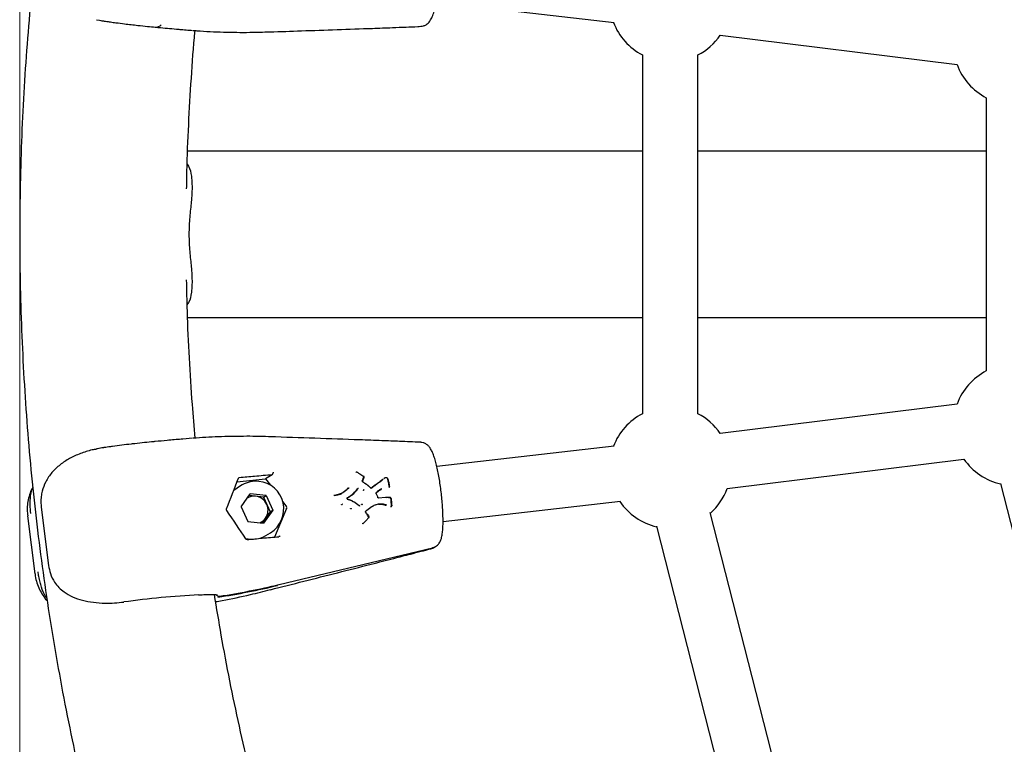
# Model space of a CAD drawing. Units: millimetres. Extents: x -407 to 951, y -495 to 2110.
# Drawn here: x -365 to -81, y 19 to 228 of the extents above; entities that cross this region are included whole.
import ezdxf

# ---------------------------------------------------------------- set-up
doc = ezdxf.new("R2010")
doc.units = ezdxf.units.MM

msp = doc.modelspace()

# ---------------------------------------------------------------- linework, layer by layer
at = {"color": 7, "linetype": 'Continuous', "lineweight": 18}
msp.add_line((-365.48, 800.23), (-365.48, -467.49), dxfattribs=at)
at = {"color": 7, "linetype": 'Continuous', "lineweight": 25}
for p, q in [((-245.13, 233.36), (-193.95, 227.54)), ((-343.29, 228.33), (-342.43, 228.17)), ((-163.31, 223.88), (-94.97, 215.37)), ((-185.77, 218.18), (-185.77, 114.6)), ((-169.77, 114.6), (-169.77, 218.18)), ((-86.54, 205.82), (-86.54, 126.96)), ((-185.77, 190.39), (-317.05, 190.39)), ((-86.54, 190.39), (-169.77, 190.39)), ((-317.05, 142.39), (-185.77, 142.39)), ((-169.77, 142.39), (-86.54, 142.39)), ((-94.97, 117.41), (-163.31, 108.9)), ((-315.6, 107.53), (-318.4, 107.3)), ((-193.95, 105.24), (-245.13, 99.42)), ((-161.33, 93.02), (-92.99, 101.54)), ((-292.66, 96.97), (-294.55, 95.85)), ((-292.66, 96.97), (-292.65, 96.97)), ((-302.79, 94.92), (-294.55, 95.85)), ((-301.26, 94.05), (-302.6, 93.25)), ((-294.55, 95.85), (-293.13, 93.95)), ((-263.07, 93.83), (-262.95, 93.91)), ((-260.3, 95.94), (-260.43, 95.82)), ((-82.47, 94.48), (-63.17, 18.97)), ((-301.6, 87.73), (-298.96, 91.46)), ((-297.43, 90.78), (-299.31, 90.98)), ((-294.4, 90.99), (-298.96, 91.46)), ((-295.15, 90.55), (-294.4, 90.99)), ((-294.4, 90.99), (-292.48, 86.78)), ((-274.74, 91.04), (-274.86, 90.99)), ((-272.93, 91.46), (-272.81, 91.51)), ((-270.67, 93.07), (-270.55, 93.14)), ((-266.32, 92.54), (-266.2, 92.6)), ((-261.26, 92.74), (-261.14, 92.8)), ((-258.99, 93.32), (-258.86, 93.39)), ((-295.15, 90.55), (-297.43, 90.78)), ((-295.15, 90.55), (-294.19, 88.44)), ((-294.19, 88.44), (-293.22, 86.33)), ((-289.56, 89.15), (-288.51, 87.76)), ((-272.56, 88.44), (-272.43, 88.46)), ((-270.94, 90), (-270.7, 89.92)), ((-266.79, 88.41), (-266.66, 88.42)), ((-259.91, 90.46), (-261.93, 90.28)), ((-259.87, 88.25), (-259.74, 88.24)), ((-243.32, 83.52), (-192.14, 89.35)), ((-359.27, 87.65), (-359.27, 87.64)), ((-359.27, 87.64), (-357.17, 70.81)), ((-301.6, 87.73), (-299.67, 83.51)), ((-292.48, 86.78), (-295.11, 83.04)), ((-293.22, 86.33), (-294.54, 84.46)), ((-293.22, 86.33), (-292.48, 86.78)), ((-288.45, 87.26), (-291.91, 79.02)), ((-269.94, 87.25), (-269.81, 87.25)), ((-263.41, 87.99), (-264.1, 87.6)), ((-258.47, 87.84), (-258.34, 87.83)), ((-140.84, -13.16), (-166.2, 86.08)), ((-363.21, 85.18), (-361.1, 68.36)), ((-299.67, 83.51), (-295.11, 83.04)), ((-294.54, 84.46), (-295.52, 83.08)), ((-294.47, 79.48), (-293.12, 80.27)), ((-181.7, 82.12), (-156.34, -17.13)), ((-290.61, 65.33), (-246.32, 75.95)), ((-246.32, 75.96), (-246.32, 75.95)), ((-246.02, 75.98), (-245.96, 76.02)), ((-245.51, 76.28), (-245.46, 76.31)), ((-357.16, 70.82), (-357.17, 70.81)), ((-290.61, 65.33), (-290.61, 65.33)), ((-313.89, 62.34), (-313.46, 62.36))]:
    msp.add_line(p, q, dxfattribs=at)
at = {"color": 7, "linetype": 'Continuous', "lineweight": 25, "flags": 128}
for points in [[(-268.36, 97.74), (-268.36, 97.74), (-268.47, 97.61)], [(-268.12, 97.77), (-268.12, 97.77), (-268.12, 97.77)], [(-266.21, 96.56), (-266.21, 96.56), (-266.21, 96.56), (-266.22, 96.55)], [(-266.12, 96.32), (-266.12, 96.32), (-266.13, 96.31)], [(-259.24, 95.85), (-259.24, 95.84), (-259.24, 95.84)], [(-302.6, 93.25), (-302.74, 93.17), (-303.71, 92.46)], [(-264.07, 93.13), (-264.07, 93.13), (-264.07, 93.13), (-264.08, 93.13)], [(-270.79, 89.95), (-270.78, 89.95), (-270.78, 89.94), (-270.77, 89.93), (-270.77, 89.92), (-270.77, 89.91), (-270.77, 89.89), (-270.78, 89.87)], [(-262.11, 90.39), (-262.11, 90.4), (-262.1, 90.39), (-262.1, 90.39)], [(-261.99, 88.48), (-260.78, 88.47), (-259.87, 88.25), (-259.87, 88.25), (-259.87, 88.25)], [(-261.36, 88.55), (-261.42, 88.54), (-261.49, 88.54)], [(-267.41, 88.01), (-267.42, 88.02), (-267.42, 88.02)], [(-258.14, 88.04), (-258.13, 88.04), (-258.13, 88.04), (-258.13, 88.04)], [(-266.62, 83.03), (-266.61, 83.03), (-266.48, 82.97)], [(-266.28, 83.02), (-266.28, 83.02), (-266.28, 83.02)], [(-264.73, 84.6), (-264.72, 84.6), (-264.72, 84.6), (-264.71, 84.61), (-264.72, 84.61), (-264.72, 84.62), (-264.72, 84.63), (-264.73, 84.64), (-264.74, 84.66)], [(-264.7, 84.86), (-264.69, 84.86), (-264.69, 84.86)], [(-246.82, 75.66), (-246.31, 75.83), (-246.02, 75.98)], [(-246.32, 75.96), (-245.81, 76.13), (-245.51, 76.28)]]:
    msp.add_lwpolyline(points, dxfattribs=at)
at = {"color": 7, "linetype": 'Continuous', "lineweight": 25}
for centre, radius, start, end in [((-177.77, 233.75), 17.5, 200.7082, 242.7971), ((-326.25, 228.42), 2.23, 267.4181, 316.5005), ((-177.77, 233.75), 17.5, 297.2029, 325.6933), ((-78.54, 221.38), 17.5, 200.0991, 242.7971), ((-78.54, 111.4), 17.5, 117.2029, 159.9009), ((-177.77, 99.03), 17.5, 117.2029, 159.2918), ((-177.77, 99.03), 17.5, 34.3067, 62.7971), ((-78.54, 111.4), 17.5, 214.3067, 257.1328), ((-297.3, 87.33), 7.8, 83.9975, 120.5249), ((-297.29, 87.12), 8.01, 301.3876, 84.1719), ((-259.22, 95.78), 0.0148, 298.1842, 3.9399), ((-177.77, 99.03), 17.5, 311.5385, 339.9009), ((-297.84, 86.9), 3.91, 83.9958, 120.046), ((-297.86, 86.77), 4.04, 24.4443, 83.8658), ((-297.83, 86.76), 4.01, 325.0318, 24.7636), ((-177.77, 99.03), 17.5, 213.6976, 257.1328), ((-288.92, 87.45), 0.503, 337.4238, 36.8419), ((-297.73, 86.71), 3.9, 293.8917, 324.8338), ((-298.43, 86.21), 7.82, 255.9772, 300.4873), ((-247.44, 78.52), 2.91, 283.482, 305.7083), ((-341.08, 273.56), 214.42, 278.8038, 283.4924), ((-340.63, 273.83), 214.42, 278.8038, 283.4924), ((-299.28, -203.39), 266.14, 93.1232, 97.818)]:
    msp.add_arc(centre, radius, start, end, dxfattribs=at)
for centre, major_axis, ratio, start_param, end_param in [((-313.68, 77.44), (15.96, 36.92), 0.088291, 5.016218, 5.272582), ((-315.19, 89.54), (-24.19, 32.27), 0.14766, 4.256624, 4.512987)]:
    msp.add_ellipse(centre, major_axis=major_axis, ratio=ratio, start_param=start_param, end_param=end_param, dxfattribs=at)
for points, knots in [([(21.7, 763.37), (17.95, 762.04), (10.28, 759.32), (-1.2, 754.83), (-12.75, 750.01), (-24.2, 744.89), (-35.55, 739.48), (-46.79, 733.77), (-57.91, 727.78), (-68.92, 721.5), (-79.8, 714.94), (-90.54, 708.1), (-101.15, 700.99), (-111.62, 693.6), (-121.94, 685.95), (-132.11, 678.03), (-142.11, 669.85), (-151.96, 661.42), (-161.63, 652.74), (-171.13, 643.8), (-180.46, 634.63), (-189.6, 625.22), (-198.55, 615.57), (-207.31, 605.7), (-215.88, 595.6), (-224.24, 585.28), (-232.39, 574.75), (-240.34, 564.02), (-248.08, 553.08), (-255.59, 541.94), (-262.88, 530.62), (-269.95, 519.11), (-276.79, 507.42), (-283.4, 495.55), (-289.77, 483.52), (-295.91, 471.33), (-301.8, 458.99), (-307.44, 446.49), (-312.84, 433.85), (-317.99, 421.08), (-322.88, 408.18), (-327.52, 395.15), (-331.9, 382.01), (-336.02, 368.76), (-339.88, 355.41), (-343.47, 341.96), (-346.8, 328.42), (-349.86, 314.8), (-352.65, 301.11), (-355.17, 287.34), (-357.42, 273.52), (-359.39, 259.64), (-361.09, 245.71), (-362.52, 231.74), (-363.67, 217.74), (-364.54, 203.72), (-365.14, 189.67), (-365.46, 175.61), (-365.51, 161.55), (-365.27, 147.49), (-364.76, 133.44), (-363.97, 119.41), (-362.91, 105.4), (-361.57, 91.42), (-359.95, 77.48), (-358.06, 63.58), (-355.9, 49.74), (-353.46, 35.95), (-350.76, 22.23), (-347.78, 8.58), (-344.54, -4.98), (-341.02, -18.46), (-337.25, -31.85), (-333.21, -45.13), (-328.91, -58.31), (-324.35, -71.38), (-319.53, -84.32), (-314.46, -97.14), (-309.14, -109.82), (-303.57, -122.36), (-297.75, -134.76), (-291.69, -147.01), (-285.39, -159.09), (-278.85, -171.01), (-272.08, -182.76), (-265.08, -194.33), (-257.85, -205.72), (-250.4, -216.92), (-242.73, -227.92), (-234.84, -238.72), (-226.74, -249.32), (-218.44, -259.71), (-209.93, -269.88), (-201.22, -279.82), (-192.32, -289.55), (-183.24, -299.03), (-173.96, -308.29), (-164.51, -317.3), (-154.88, -326.06), (-145.08, -334.58), (-135.11, -342.84), (-124.99, -350.84), (-114.7, -358.57), (-104.27, -366.04), (-93.7, -373.24), (-82.99, -380.17), (-72.14, -386.82), (-61.16, -393.18), (-50.07, -399.26), (-38.85, -405.06), (-27.53, -410.56), (-16.1, -415.77), (-4.57, -420.68), (5.6, -424.75), (11.96, -427.07), (14.42, -427.96)], [0, 0, 0, 0, 0.008479, 0.017323, 0.026168, 0.035016, 0.043865, 0.052715, 0.061568, 0.070422, 0.079278, 0.088136, 0.096996, 0.105858, 0.114722, 0.123587, 0.132454, 0.141323, 0.150193, 0.159066, 0.167939, 0.176815, 0.185691, 0.19457, 0.203449, 0.21233, 0.221213, 0.230096, 0.238981, 0.247866, 0.256753, 0.265641, 0.274529, 0.283419, 0.292309, 0.3012, 0.310092, 0.318984, 0.327877, 0.33677, 0.345664, 0.354559, 0.363454, 0.372349, 0.381245, 0.390141, 0.399037, 0.407934, 0.416831, 0.425728, 0.434625, 0.443523, 0.452421, 0.461318, 0.470216, 0.479114, 0.488013, 0.496911, 0.505809, 0.514708, 0.523606, 0.532505, 0.541403, 0.550302, 0.5592, 0.568098, 0.576997, 0.585895, 0.594793, 0.603691, 0.612589, 0.621486, 0.630384, 0.639281, 0.648178, 0.657074, 0.665971, 0.674867, 0.683762, 0.692657, 0.701552, 0.710446, 0.719339, 0.728232, 0.737124, 0.746016, 0.754906, 0.763796, 0.772685, 0.781573, 0.79046, 0.799346, 0.80823, 0.817114, 0.825996, 0.834877, 0.843756, 0.852634, 0.86151, 0.870385, 0.879258, 0.88813, 0.897, 0.905867, 0.914734, 0.923598, 0.93246, 0.941321, 0.950179, 0.959036, 0.967891, 0.976744, 0.985595, 0.994444, 1, 1, 1, 1]), ([(-246.91, 228.27), (-246.8, 228.46), (-246.45, 229.09), (-246.01, 230.2), (-245.52, 231.75), (-245.1, 233.41), (-244.7, 235.26), (-244.35, 237.21), (-244.04, 239.24), (-243.78, 241.31), (-243.57, 243.39), (-243.42, 245.42), (-243.33, 247.37), (-243.3, 249.21), (-243.35, 250.89), (-243.45, 252.33), (-243.58, 253.14), (-243.64, 253.51)], [0, 0, 0, 0, 0.037705, 0.122341, 0.190813, 0.262718, 0.331842, 0.399678, 0.466882, 0.533788, 0.600612, 0.667501, 0.734617, 0.80221, 0.870685, 0.940842, 1, 1, 1, 1]), ([(-342.5, 228.18), (-342.48, 228.17), (-342.02, 228.06), (-341.55, 228.01), (-341.09, 227.96)], [0, 0, 0, 0, 0.044294, 1, 1, 1, 1]), ([(-341.34, 227.97), (-341.12, 227.94), (-340.45, 227.84), (-339.75, 227.74), (-339.28, 227.68)], [0, 0, 0, 0, 0.320735, 1, 1, 1, 1]), ([(-339.28, 227.68), (-338.76, 227.61), (-337.42, 227.43), (-335.41, 227.17), (-333.94, 227), (-333.3, 226.93)], [0, 0, 0, 0, 0.261699, 0.675697, 1, 1, 1, 1]), ([(-249.74, 226.45), (-249.48, 226.47), (-248.93, 226.52), (-248.2, 226.88), (-247.59, 227.36), (-247.17, 227.84), (-247, 228.14), (-246.92, 228.27)], [0, 0, 0, 0, 0.195968, 0.414751, 0.62764, 0.85053, 1, 1, 1, 1]), ([(-333.3, 226.93), (-332.66, 226.86), (-331.08, 226.67), (-328.74, 226.43), (-327.1, 226.27), (-326.35, 226.2)], [0, 0, 0, 0, 0.268177, 0.66289, 1, 1, 1, 1]), ([(-326.35, 226.2), (-325.85, 226.15), (-323.58, 225.94), (-320.93, 225.7), (-318.8, 225.51), (-318.4, 225.47)], [0, 0, 0, 0, 0.184724, 0.846227, 1, 1, 1, 1]), ([(-318.4, 225.47), (-318.08, 225.45), (-317.15, 225.36), (-316.21, 225.3), (-315.58, 225.26)], [0, 0, 0, 0, 0.338292, 1, 1, 1, 1]), ([(-317.31, 179.52), (-317.29, 181.2), (-317.2, 187.37), (-316.76, 198.02), (-315.98, 211.45), (-315.33, 220.52), (-314.88, 225.09), (-314.87, 225.2)], [0, 0, 0, 0, 0.110234, 0.404343, 0.698451, 0.992559, 1, 1, 1, 1]), ([(-315.44, 225.25), (-315.08, 225.22), (-312.18, 224.96), (-306.73, 224.76), (-299.7, 224.63), (-295.21, 224.78), (-293.28, 224.84)], [0, 0, 0, 0, 0.049497, 0.399693, 0.742605, 1, 1, 1, 1]), ([(-293.29, 224.81), (-290.25, 224.92), (-280.35, 225.26), (-268.56, 225.67), (-258.5, 226.03), (-254.16, 226.21), (-251.4, 226.32), (-250.03, 226.41), (-249.74, 226.43)], [0, 0, 0, 0, 0.207294, 0.673918, 0.806371, 0.897681, 0.978249, 1, 1, 1, 1]), ([(-317.15, 186.69), (-317.01, 186.49), (-316.34, 185.55), (-316.02, 183.8), (-315.8, 181.84), (-315.75, 180.44), (-315.76, 178.97), (-315.85, 177.43), (-315.99, 175.68), (-316.19, 173.68), (-316.42, 171.39), (-316.61, 168.94), (-316.64, 167.24), (-316.65, 166.39)], [0, 0, 0, 0, 0.05108, 0.239329, 0.314177, 0.389696, 0.465985, 0.540495, 0.615704, 0.710837, 0.806331, 0.902992, 1, 1, 1, 1]), ([(-316.65, 166.39), (-316.64, 165.54), (-316.61, 163.84), (-316.42, 161.4), (-316.19, 159.11), (-315.99, 157.11), (-315.85, 155.37), (-315.77, 153.83), (-315.75, 152.36), (-315.8, 150.97), (-316.02, 149.01), (-316.33, 147.25), (-317, 146.3), (-317.15, 146.09)], [0, 0, 0, 0, 0.097024, 0.193639, 0.288784, 0.38344, 0.458841, 0.533255, 0.609121, 0.683925, 0.758415, 0.947232, 1, 1, 1, 1]), ([(-314.84, 107.58), (-315.13, 110.82), (-315.81, 118.52), (-316.55, 130.72), (-317.11, 142.72), (-317.26, 150.23), (-317.32, 153.26)], [0, 0, 0, 0, 0.213217, 0.507315, 0.80141, 1, 1, 1, 1]), ([(-293.28, 107.96), (-293.42, 107.97), (-295.97, 108.09), (-300.93, 108.11), (-308.19, 108.01), (-313.02, 107.7), (-315.46, 107.55)], [0, 0, 0, 0, 0.0181, 0.338435, 0.6668, 1, 1, 1, 1]), ([(-333.29, 105.85), (-334.2, 105.75), (-335.99, 105.53), (-338.01, 105.28), (-339.09, 105.13), (-339.28, 105.1)], [0, 0, 0, 0, 0.451575, 0.901065, 1, 1, 1, 1]), ([(-326.35, 106.58), (-326.51, 106.57), (-327.52, 106.48), (-329.48, 106.28), (-331.66, 106.04), (-332.95, 105.89), (-333.3, 105.85)], [0, 0, 0, 0, 0.071013, 0.462685, 0.853737, 1, 1, 1, 1]), ([(-318.4, 107.31), (-318.55, 107.29), (-320.04, 107.16), (-322.68, 106.92), (-325.21, 106.69), (-326.36, 106.58)], [0, 0, 0, 0, 0.056569, 0.572028, 1, 1, 1, 1]), ([(-249.74, 106.36), (-249.84, 106.36), (-250.82, 106.43), (-252.88, 106.51), (-256.51, 106.67), (-261.38, 106.85), (-269.52, 107.14), (-280.29, 107.52), (-288.95, 107.82), (-293.29, 107.97)], [0, 0, 0, 0, 0.007411, 0.073881, 0.145696, 0.264046, 0.409683, 0.704445, 1, 1, 1, 1]), ([(-246.92, 104.51), (-246.97, 104.6), (-247.14, 104.9), (-247.54, 105.38), (-248.21, 105.91), (-248.97, 106.27), (-249.51, 106.31), (-249.74, 106.33)], [0, 0, 0, 0, 0.109015, 0.3523928, 0.588253, 0.82543, 1, 1, 1, 1]), ([(-343.32, 104.39), (-343.75, 104.32), (-345.37, 104.04), (-348.02, 103.15), (-351.14, 101.74), (-353.93, 99.92), (-356.27, 97.71), (-358.01, 95.17), (-358.93, 92.76), (-359.31, 90.72), (-359.41, 89.16), (-359.31, 88.12), (-359.27, 87.65)], [0, 0, 0, 0, 0.047269, 0.177839, 0.309634, 0.441447, 0.577251, 0.71282, 0.82927, 0.888951, 0.948488, 1, 1, 1, 1]), ([(-342.54, 104.6), (-342.58, 104.59), (-342.87, 104.53), (-343.12, 104.48), (-343.33, 104.44)], [0, 0, 0, 0, 0.166278, 1, 1, 1, 1]), ([(-341.1, 104.84), (-341.32, 104.81), (-341.83, 104.74), (-342.33, 104.62), (-342.61, 104.55)], [0, 0, 0, 0, 0.4327121, 1, 1, 1, 1]), ([(-339.28, 105.1), (-339.31, 105.1), (-339.93, 105.02), (-340.62, 104.92), (-341.26, 104.82), (-341.34, 104.81)], [0, 0, 0, 0, 0.034635, 0.886451, 1, 1, 1, 1]), ([(-243.64, 79.27), (-243.6, 79.5), (-243.49, 80.15), (-243.37, 81.4), (-243.31, 83.08), (-243.32, 84.95), (-243.4, 86.9), (-243.53, 88.94), (-243.73, 91.01), (-243.98, 93.09), (-244.28, 95.12), (-244.62, 97.07), (-244.99, 98.9), (-245.4, 100.58), (-245.85, 102.1), (-246.32, 103.41), (-246.71, 104.15), (-246.91, 104.51)], [0, 0, 0, 0, 0.036471, 0.106289, 0.179559, 0.249235, 0.317328, 0.384659, 0.451621, 0.518448, 0.585309, 0.652344, 0.719778, 0.787962, 0.85755, 0.930029, 1, 1, 1, 1]), ([(-292.65, 96.97), (-292.66, 96.97), (-294.34, 96.82), (-297.49, 96.54), (-300.64, 96.25), (-302.11, 96.12)], [0, 0, 0, 0, 0.00025, 0.533721, 1, 1, 1, 1]), ([(-292.65, 96.97), (-292.64, 96.98), (-292.61, 97), (-292.55, 97.08), (-292.49, 97.19), (-292.41, 97.33), (-292.34, 97.5), (-292.29, 97.62), (-292.27, 97.69), (-292.26, 97.7), (-292.26, 97.7)], [0, 0, 0, 0, 0.142221, 0.28454, 0.426196, 0.579196, 0.753383, 0.954026, 0.995329, 1, 1, 1, 1]), ([(-268.12, 97.76), (-268.12, 97.77), (-268.15, 97.79), (-268.21, 97.8), (-268.28, 97.79), (-268.33, 97.77), (-268.35, 97.74), (-268.36, 97.73)], [0, 0, 0, 0, 0.089417, 0.380802, 0.635332, 0.878858, 1, 1, 1, 1]), ([(-268.13, 97.75), (-267.85, 97.58), (-267.21, 97.18), (-266.58, 96.78), (-266.22, 96.55)], [0, 0, 0, 0, 0.440588, 1, 1, 1, 1]), ([(-302.11, 96.12), (-302.15, 96.11), (-302.25, 96.09), (-302.37, 96.01), (-302.42, 95.91), (-302.44, 95.86)], [0, 0, 0, 0, 0.288561, 0.64329, 1, 1, 1, 1]), ([(-266.62, 95.29), (-266.57, 95.4), (-266.46, 95.63), (-266.31, 96), (-266.23, 96.25), (-266.18, 96.39)], [0, 0, 0, 0, 0.312617, 0.624959, 1, 1, 1, 1]), ([(-266.19, 96.12), (-266.23, 96.01), (-266.32, 95.78), (-266.44, 95.46), (-266.54, 95.27), (-266.58, 95.18)], [0, 0, 0, 0, 0.361308, 0.722305, 1, 1, 1, 1]), ([(-266.47, 94.95), (-266.49, 94.97), (-266.53, 94.99), (-266.56, 95.06), (-266.58, 95.13), (-266.58, 95.18), (-266.57, 95.21), (-266.56, 95.22)], [0, 0, 0, 0, 0.219035, 0.435622, 0.652516, 0.870634, 1, 1, 1, 1]), ([(-266.13, 96.31), (-266.18, 96.17), (-266.27, 95.92), (-266.42, 95.55), (-266.52, 95.32), (-266.57, 95.21)], [0, 0, 0, 0, 0.3746081, 0.6877272, 1, 1, 1, 1]), ([(-266.48, 94.95), (-266.2, 94.77), (-265.64, 94.41), (-264.83, 93.81), (-264.33, 93.35), (-264.08, 93.13)], [0, 0, 0, 0, 0.330354, 0.664955, 1, 1, 1, 1]), ([(-264.09, 93.08), (-264.34, 93.3), (-264.84, 93.76), (-265.64, 94.36), (-266.2, 94.72), (-266.48, 94.9)], [0, 0, 0, 0, 0.335666, 0.669262, 1, 1, 1, 1]), ([(-266.12, 96.32), (-266.12, 96.33), (-266.11, 96.37), (-266.11, 96.42), (-266.14, 96.49), (-266.17, 96.54), (-266.2, 96.55), (-266.21, 96.56)], [0, 0, 0, 0, 0.126104, 0.377292, 0.639326, 0.915296, 1, 1, 1, 1]), ([(-264.06, 93.11), (-263.98, 93.2), (-263.81, 93.38), (-263.52, 93.64), (-263.29, 93.8), (-263.16, 93.89)], [0, 0, 0, 0, 0.303985, 0.605866, 1, 1, 1, 1]), ([(-263.07, 93.83), (-263.07, 93.83), (-263.19, 93.74), (-263.41, 93.59), (-263.71, 93.33), (-263.87, 93.15), (-263.95, 93.06)], [0, 0, 0, 0, 0.000045, 0.396214, 0.695523, 1, 1, 1, 1]), ([(-263.16, 93.89), (-263.16, 93.89), (-262.78, 94.15), (-262.14, 94.57), (-261.32, 95.21), (-260.87, 95.58), (-260.65, 95.76)], [0, 0, 0, 0, 0.0005781, 0.4428345, 0.7216889, 1, 1, 1, 1]), ([(-260.55, 95.72), (-260.55, 95.72), (-260.77, 95.54), (-261.22, 95.17), (-262.04, 94.52), (-262.68, 94.1), (-263.07, 93.83)], [0, 0, 0, 0, 0.0000166, 0.2785648, 0.5578986, 1, 1, 1, 1]), ([(-260.87, 95.46), (-260.9, 95.43), (-260.97, 95.37), (-261.04, 95.32), (-261.07, 95.29)], [0, 0, 0, 0, 0.501028, 1, 1, 1, 1]), ([(-260.43, 95.82), (-260.43, 95.82), (-260.38, 95.87), (-260.27, 95.96), (-260.14, 96.08), (-260.06, 96.15), (-260.04, 96.17), (-260.04, 96.17)], [0, 0, 0, 0, 0.000098, 0.410752, 0.821505, 0.999902, 1, 1, 1, 1]), ([(-260.17, 96.05), (-260.17, 96.05), (-260.17, 96.05), (-260.19, 96.06), (-260.21, 96.07), (-260.23, 96.09), (-260.24, 96.1), (-260.25, 96.11), (-260.25, 96.11)], [0, 0, 0, 0, 0.037604, 0.29771, 0.558865, 0.822246, 0.969646, 1, 1, 1, 1]), ([(-260.04, 96.17), (-260.04, 96.17), (-259.96, 96.2), (-259.84, 96.25), (-259.68, 96.26), (-259.58, 96.22), (-259.49, 96.15), (-259.37, 96.02), (-259.29, 95.91), (-259.25, 95.83)], [0, 0, 0, 0, 0.000057, 0.293295, 0.403264, 0.498013, 0.615909, 0.741669, 1, 1, 1, 1]), ([(-259.94, 96.12), (-259.94, 96.12), (-259.95, 96.13), (-259.96, 96.14), (-259.98, 96.16), (-260, 96.17), (-260.02, 96.17), (-260.03, 96.17), (-260.04, 96.17)], [0, 0, 0, 0, 0.024566, 0.149666, 0.364042, 0.576586, 0.788278, 1, 1, 1, 1]), ([(-258.83, 93.59), (-258.87, 93.8), (-258.94, 94.22), (-259.08, 94.95), (-259.2, 95.47), (-259.27, 95.79)], [0, 0, 0, 0, 0.280749, 0.561235, 1, 1, 1, 1]), ([(-259.2, 95.76), (-259.21, 95.77), (-259.21, 95.8), (-259.23, 95.83), (-259.24, 95.84)], [0, 0, 0, 0, 0.432257, 1, 1, 1, 1]), ([(-259.21, 95.76), (-259.14, 95.45), (-259.03, 94.93), (-258.89, 94.2), (-258.82, 93.79), (-258.78, 93.58)], [0, 0, 0, 0, 0.438767, 0.719252, 1, 1, 1, 1]), ([(-361.71, 93.4), (-361.86, 93.13), (-362.32, 92.29), (-362.83, 90.74), (-363.24, 88.8), (-363.38, 86.93), (-363.24, 85.73), (-363.18, 85.19)], [0, 0, 0, 0, 0.108317, 0.340136, 0.573866, 0.808744, 1, 1, 1, 1]), ([(-362.29, 85.86), (-362.37, 86.67), (-362.55, 88.5), (-362.4, 90.75), (-362.09, 92.33), (-361.79, 93.02), (-361.7, 93.22)], [0, 0, 0, 0, 0.273455, 0.617627, 0.886918, 1, 1, 1, 1]), ([(-274.88, 91.08), (-274.71, 91.11), (-274.37, 91.15), (-273.74, 91.28), (-273.3, 91.43), (-273.01, 91.53)], [0, 0, 0, 0, 0.264129, 0.527186, 1, 1, 1, 1]), ([(-274.69, 91.05), (-274.7, 91.05), (-274.72, 91.05), (-274.73, 91.04), (-274.74, 91.04)], [0, 0, 0, 0, 0.6981423, 1, 1, 1, 1]), ([(-274.7, 91.05), (-274.4, 91.09), (-273.75, 91.18), (-273.14, 91.4), (-272.81, 91.51)], [0, 0, 0, 0, 0.466119, 1, 1, 1, 1]), ([(-272.73, 91.43), (-273.06, 91.32), (-273.68, 91.1), (-274.33, 91.01), (-274.64, 90.97)], [0, 0, 0, 0, 0.533533, 1, 1, 1, 1]), ([(-273.01, 91.53), (-272.73, 91.65), (-272.17, 91.89), (-271.44, 92.47), (-271, 92.9), (-270.78, 93.12)], [0, 0, 0, 0, 0.330933, 0.662511, 1, 1, 1, 1]), ([(-270.67, 93.07), (-270.67, 93.07), (-270.68, 93.07), (-270.9, 92.85), (-271.35, 92.41), (-272.05, 91.84), (-272.59, 91.61), (-272.85, 91.5)], [0, 0, 0, 0, 0.0000198, 0.0093722, 0.3485975, 0.692265, 1, 1, 1, 1]), ([(-269.39, 91.29), (-269.65, 91.08), (-270.15, 90.68), (-270.7, 90.35), (-270.96, 90.19)], [0, 0, 0, 0, 0.519381, 1, 1, 1, 1]), ([(-270.85, 90.43), (-270.57, 90.6), (-270.03, 90.93), (-269.54, 91.33), (-269.31, 91.53)], [0, 0, 0, 0, 0.518436, 1, 1, 1, 1]), ([(-269.28, 91.43), (-269.28, 91.43), (-269.52, 91.24), (-270.02, 90.83), (-270.56, 90.5), (-270.84, 90.32)], [0, 0, 0, 0, 0.000028, 0.482018, 1, 1, 1, 1]), ([(-270.67, 93.07), (-270.68, 93.07), (-270.69, 93.07), (-270.71, 93.07), (-270.74, 93.09), (-270.76, 93.1), (-270.77, 93.11), (-270.78, 93.12), (-270.78, 93.12)], [0, 0, 0, 0, 0.214419, 0.428831, 0.643445, 0.858485, 0.96435, 1, 1, 1, 1]), ([(-270.44, 93.1), (-270.44, 93.1), (-270.45, 93.1), (-270.46, 93.12), (-270.48, 93.13), (-270.51, 93.14), (-270.53, 93.15), (-270.54, 93.15), (-270.55, 93.14)], [0, 0, 0, 0, 0.035593, 0.14405, 0.358454, 0.572435, 0.786214, 1, 1, 1, 1]), ([(-267.99, 92.84), (-268.11, 92.69), (-268.35, 92.38), (-268.81, 91.86), (-269.17, 91.5), (-269.39, 91.29)], [0, 0, 0, 0, 0.279481, 0.558506, 1, 1, 1, 1]), ([(-269.31, 91.53), (-269.17, 91.66), (-268.9, 91.94), (-268.42, 92.45), (-268.12, 92.84), (-267.93, 93.08)], [0, 0, 0, 0, 0.2795818, 0.5587998, 1, 1, 1, 1]), ([(-267.9, 92.99), (-268.09, 92.75), (-268.4, 92.36), (-268.87, 91.85), (-269.15, 91.57), (-269.28, 91.43)], [0, 0, 0, 0, 0.4410435, 0.7210057, 1, 1, 1, 1]), ([(-267.75, 93.05), (-267.77, 93.05), (-267.81, 93.06), (-267.86, 93.03), (-267.89, 93.01), (-267.9, 92.99)], [0, 0, 0, 0, 0.349689, 0.699378, 1, 1, 1, 1]), ([(-266.32, 92.54), (-266.32, 92.54), (-266.33, 92.53), (-266.35, 92.51), (-266.37, 92.48), (-266.38, 92.46), (-266.39, 92.44), (-266.39, 92.43), (-266.39, 92.43)], [0, 0, 0, 0, 0.214599, 0.429191, 0.64397, 0.859142, 0.963607, 1, 1, 1, 1]), ([(-266.12, 92.71), (-266.12, 92.71), (-266.13, 92.7), (-266.13, 92.68), (-266.15, 92.66), (-266.16, 92.63), (-266.18, 92.61), (-266.19, 92.6), (-266.2, 92.6)], [0, 0, 0, 0, 0.036185, 0.144494, 0.358759, 0.572628, 0.786311, 1, 1, 1, 1]), ([(-263.87, 93.1), (-263.88, 93.09), (-263.9, 93.08), (-263.95, 93.07), (-264.01, 93.09), (-264.05, 93.12), (-264.07, 93.13)], [0, 0, 0, 0, 0.112797, 0.442078, 0.737199, 1, 1, 1, 1]), ([(-262.64, 91.52), (-262.65, 91.54), (-262.67, 91.59), (-262.66, 91.66), (-262.64, 91.72), (-262.62, 91.75), (-262.61, 91.76)], [0, 0, 0, 0, 0.252867, 0.508284, 0.765904, 1, 1, 1, 1]), ([(-261.26, 92.63), (-261.5, 92.51), (-261.89, 92.31), (-262.35, 91.97), (-262.56, 91.77), (-262.66, 91.67)], [0, 0, 0, 0, 0.4883127, 0.7691331, 1, 1, 1, 1]), ([(-262.65, 91.52), (-262.58, 91.37), (-262.39, 90.99), (-262.22, 90.62), (-262.11, 90.39)], [0, 0, 0, 0, 0.4012622, 1, 1, 1, 1]), ([(-262.64, 91.84), (-262.52, 91.96), (-262.29, 92.18), (-261.81, 92.57), (-261.4, 92.78), (-261.14, 92.91)], [0, 0, 0, 0, 0.257687, 0.515584, 1, 1, 1, 1]), ([(-261.14, 92.8), (-261.14, 92.8), (-261.39, 92.67), (-261.79, 92.46), (-262.27, 92.08), (-262.5, 91.86), (-262.62, 91.75)], [0, 0, 0, 0, 0.00003, 0.483959, 0.740589, 1, 1, 1, 1]), ([(-261.26, 92.63), (-261.26, 92.63), (-261.26, 92.64), (-261.27, 92.66), (-261.27, 92.68), (-261.28, 92.71), (-261.27, 92.73), (-261.26, 92.74), (-261.26, 92.74)], [0, 0, 0, 0, 0.03635, 0.140346, 0.35565, 0.570557, 0.785275, 1, 1, 1, 1]), ([(-261.14, 92.8), (-261.13, 92.8), (-261.12, 92.81), (-261.12, 92.83), (-261.12, 92.86), (-261.12, 92.89), (-261.13, 92.9), (-261.13, 92.91), (-261.14, 92.91)], [0, 0, 0, 0, 0.213555, 0.427103, 0.64084, 0.854978, 0.964004, 1, 1, 1, 1]), ([(-258.86, 93.39), (-258.85, 93.4), (-258.82, 93.41), (-258.79, 93.45), (-258.76, 93.52), (-258.77, 93.56), (-258.77, 93.59)], [0, 0, 0, 0, 0.109461, 0.409059, 0.70582, 1, 1, 1, 1]), ([(-272.61, 88.34), (-272.61, 88.34), (-272.61, 88.35), (-272.61, 88.37), (-272.6, 88.39), (-272.59, 88.42), (-272.57, 88.44), (-272.56, 88.44), (-272.56, 88.44)], [0, 0, 0, 0, 0.037156, 0.14058, 0.355792, 0.570642, 0.785318, 1, 1, 1, 1]), ([(-272.37, 88.56), (-272.37, 88.56), (-272.37, 88.55), (-272.38, 88.54), (-272.38, 88.51), (-272.4, 88.48), (-272.41, 88.46), (-272.42, 88.46), (-272.43, 88.46)], [0, 0, 0, 0, 0.03684, 0.144578, 0.358793, 0.572642, 0.786318, 1, 1, 1, 1]), ([(-270.78, 89.87), (-270.81, 89.88), (-270.87, 89.91), (-270.94, 89.99), (-270.98, 90.09), (-270.99, 90.19), (-270.97, 90.29), (-270.92, 90.37), (-270.87, 90.41), (-270.85, 90.43)], [0, 0, 0, 0, 0.155593, 0.29624, 0.437016, 0.57788, 0.718736, 0.85946, 1, 1, 1, 1]), ([(-270.8, 89.95), (-270.5, 89.85), (-269.88, 89.65), (-269.29, 89.35), (-269, 89.17), (-269, 89.17)], [0, 0, 0, 0, 0.4861983, 0.9999715, 1, 1, 1, 1]), ([(-269, 89.09), (-269.29, 89.25), (-269.87, 89.57), (-270.48, 89.77), (-270.78, 89.87)], [0, 0, 0, 0, 0.511711, 1, 1, 1, 1]), ([(-269, 89.17), (-268.73, 89), (-268.19, 88.64), (-267.68, 88.23), (-267.42, 88.02)], [0, 0, 0, 0, 0.48891, 1, 1, 1, 1]), ([(-267.43, 87.94), (-267.69, 88.15), (-268.19, 88.56), (-268.74, 88.92), (-269, 89.09)], [0, 0, 0, 0, 0.510819, 1, 1, 1, 1]), ([(-265.6, 86.55), (-265.35, 86.75), (-264.86, 87.15), (-264.09, 87.72), (-263.54, 88.02), (-263.26, 88.17)], [0, 0, 0, 0, 0.332592, 0.665293, 1, 1, 1, 1]), ([(-259.74, 88.24), (-259.74, 88.24), (-260.04, 88.33), (-260.76, 88.54), (-262, 88.57), (-262.85, 88.24), (-263.27, 88.08)], [0, 0, 0, 0, 0.000015, 0.255426, 0.626632, 1, 1, 1, 1]), ([(-263.27, 88.08), (-263.27, 88.08), (-263.26, 88.08), (-263.25, 88.1), (-263.25, 88.12), (-263.26, 88.14), (-263.26, 88.16), (-263.26, 88.17), (-263.26, 88.17)], [0, 0, 0, 0, 0.21371, 0.427416, 0.641257, 0.855385, 0.96087, 1, 1, 1, 1]), ([(-263.26, 88.17), (-263.25, 88.18), (-262.82, 88.34), (-261.95, 88.68), (-260.71, 88.64), (-259.97, 88.42), (-259.67, 88.34)], [0, 0, 0, 0, 0.011748, 0.371919, 0.745237, 1, 1, 1, 1]), ([(-261.93, 90.28), (-261.93, 90.28), (-261.96, 90.27), (-262, 90.29), (-262.06, 90.33), (-262.09, 90.37), (-262.1, 90.39), (-262.1, 90.39)], [0, 0, 0, 0, 0.035055, 0.391695, 0.682609, 0.960441, 1, 1, 1, 1]), ([(-259.94, 88.16), (-260.24, 88.25), (-260.71, 88.4), (-261.21, 88.38), (-261.39, 88.38)], [0, 0, 0, 0, 0.62456, 1, 1, 1, 1]), ([(-259.94, 88.16), (-259.94, 88.17), (-259.93, 88.19), (-259.92, 88.21), (-259.9, 88.23), (-259.89, 88.24), (-259.88, 88.25), (-259.87, 88.25), (-259.87, 88.25)], [0, 0, 0, 0, 0.198721, 0.431093, 0.560539, 0.698505, 0.844992, 1, 1, 1, 1]), ([(-259.93, 90.54), (-259.77, 90.55), (-259.46, 90.57), (-259.04, 90.54), (-258.79, 90.5), (-258.69, 90.49)], [0, 0, 0, 0, 0.379634, 0.759867, 1, 1, 1, 1]), ([(-259.75, 90.48), (-259.75, 90.48), (-259.59, 90.49), (-259.27, 90.51), (-258.87, 90.47), (-258.63, 90.43), (-258.54, 90.42), (-258.54, 90.42)], [0, 0, 0, 0, 0.000045, 0.392291, 0.789659, 0.999955, 1, 1, 1, 1]), ([(-258.52, 90.33), (-258.6, 90.34), (-258.84, 90.38), (-259.23, 90.41), (-259.54, 90.4), (-259.7, 90.39)], [0, 0, 0, 0, 0.205997, 0.604629, 1, 1, 1, 1]), ([(-258.69, 90.49), (-258.69, 90.48), (-258.69, 90.48), (-258.7, 90.46), (-258.7, 90.45), (-258.69, 90.44)], [0, 0, 0, 0, 0.088565, 0.46105, 1, 1, 1, 1]), ([(-258.3, 90.14), (-258.3, 90.16), (-258.31, 90.21), (-258.34, 90.28), (-258.39, 90.34), (-258.45, 90.38), (-258.5, 90.4), (-258.53, 90.42), (-258.54, 90.42)], [0, 0, 0, 0, 0.127864, 0.371687, 0.568994, 0.729452, 0.925159, 1, 1, 1, 1]), ([(-258.54, 90.42), (-258.54, 90.42), (-258.53, 90.42), (-258.52, 90.4), (-258.51, 90.38), (-258.51, 90.36), (-258.52, 90.34), (-258.52, 90.33), (-258.52, 90.33)], [0, 0, 0, 0, 0.212434, 0.424848, 0.637832, 0.852049, 0.973093, 1, 1, 1, 1]), ([(-258.3, 90.14), (-258.3, 90.14), (-258.3, 90.14), (-258.31, 90.14), (-258.33, 90.14), (-258.35, 90.13), (-258.35, 90.13), (-258.35, 90.13)], [0, 0, 0, 0, 0.2072274, 0.5032479, 0.8004251, 0.958712, 1, 1, 1, 1]), ([(-258.19, 88.03), (-258.21, 88.36), (-258.25, 89.06), (-258.32, 89.76), (-258.35, 90.13)], [0, 0, 0, 0, 0.476789, 1, 1, 1, 1]), ([(-258.31, 90.14), (-258.31, 90.14), (-258.3, 90.11), (-258.27, 89.74), (-258.2, 89.04), (-258.16, 88.37), (-258.14, 88.04)], [0, 0, 0, 0, 0.000028, 0.050585, 0.525293, 1, 1, 1, 1]), ([(-305.71, 86.64), (-305.73, 86.66), (-305.77, 86.72), (-305.82, 86.85), (-305.83, 87.01), (-305.81, 87.12), (-305.78, 87.16), (-305.77, 87.17)], [0, 0, 0, 0, 0.143062, 0.397727, 0.66358, 0.932027, 1, 1, 1, 1]), ([(-270.04, 87.17), (-270.04, 87.18), (-270.02, 87.2), (-270, 87.22), (-269.98, 87.23), (-269.97, 87.24), (-269.96, 87.25), (-269.95, 87.25), (-269.94, 87.25)], [0, 0, 0, 0, 0.198363, 0.430621, 0.560099, 0.698155, 0.844789, 1, 1, 1, 1]), ([(-267.3, 87.98), (-267.32, 87.98), (-267.35, 87.98), (-267.39, 87.99), (-267.41, 88.01), (-267.41, 88.02)], [0, 0, 0, 0, 0.319058, 0.866932, 1, 1, 1, 1]), ([(-265.62, 86.18), (-265.62, 86.18), (-265.64, 86.19), (-265.66, 86.24), (-265.67, 86.31), (-265.65, 86.39), (-265.62, 86.45), (-265.59, 86.47), (-265.58, 86.48)], [0, 0, 0, 0, 0.024763, 0.227268, 0.44181, 0.6502317, 0.8562805, 1, 1, 1, 1]), ([(-264.73, 84.79), (-264.85, 84.98), (-265.13, 85.43), (-265.46, 85.86), (-265.65, 86.11)], [0, 0, 0, 0, 0.413421, 1, 1, 1, 1]), ([(-265.63, 86.18), (-265.43, 85.93), (-265.1, 85.51), (-264.82, 85.05), (-264.7, 84.86)], [0, 0, 0, 0, 0.587007, 1, 1, 1, 1]), ([(-263.27, 88.08), (-263.27, 88.08), (-263.55, 87.94), (-264.09, 87.63), (-264.85, 87.07), (-265.35, 86.68), (-265.59, 86.48)], [0, 0, 0, 0, 0.00002, 0.332447, 0.665586, 1, 1, 1, 1]), ([(-258.34, 87.83), (-258.31, 87.83), (-258.27, 87.83), (-258.2, 87.86), (-258.16, 87.92), (-258.13, 87.98), (-258.13, 88.02), (-258.13, 88.04)], [0, 0, 0, 0, 0.204707, 0.413564, 0.625016, 0.843523, 1, 1, 1, 1]), ([(-266.49, 82.98), (-266.47, 82.97), (-266.44, 82.96), (-266.38, 82.96), (-266.32, 82.98), (-266.29, 83.01), (-266.28, 83.02)], [0, 0, 0, 0, 0.1727792, 0.4709417, 0.7674212, 1, 1, 1, 1]), ([(-264.73, 84.6), (-264.96, 84.37), (-265.47, 83.84), (-266, 83.31), (-266.29, 83.02)], [0, 0, 0, 0, 0.440702, 1, 1, 1, 1]), ([(-264.72, 84.6), (-264.71, 84.61), (-264.68, 84.64), (-264.66, 84.7), (-264.65, 84.77), (-264.67, 84.83), (-264.69, 84.85), (-264.69, 84.85)], [0, 0, 0, 0, 0.118271, 0.39045, 0.673228, 0.961975, 1, 1, 1, 1]), ([(-299.88, 78.3), (-299.93, 78.31), (-300.04, 78.31), (-300.17, 78.4), (-300.24, 78.49), (-300.27, 78.54)], [0, 0, 0, 0, 0.32342, 0.658833, 1, 1, 1, 1]), ([(-299.88, 78.3), (-298.41, 78.44), (-295.35, 78.71), (-292.29, 78.99), (-290.7, 79.13)], [0, 0, 0, 0, 0.4801187, 1, 1, 1, 1]), ([(-290.32, 79.42), (-290.34, 79.38), (-290.36, 79.33), (-290.43, 79.26), (-290.47, 79.22), (-290.55, 79.17), (-290.62, 79.14), (-290.68, 79.13), (-290.7, 79.13)], [0, 0, 0, 0, 0.237991, 0.286144, 0.554556, 0.572275, 0.871499, 1, 1, 1, 1]), ([(-245.48, 76.33), (-245.29, 76.44), (-244.87, 76.7), (-244.39, 77.28), (-244.02, 77.93), (-243.78, 78.58), (-243.69, 79.04), (-243.65, 79.28)], [0, 0, 0, 0, 0.150833, 0.349009, 0.550393, 0.772328, 1, 1, 1, 1]), ([(-293.11, 63.82), (-289.91, 64.63), (-280.22, 67.1), (-268.35, 70.11), (-258.08, 72.73), (-253.26, 73.97), (-249.77, 74.87), (-247.8, 75.38), (-246.9, 75.62), (-246.83, 75.64)], [0, 0, 0, 0, 0.206906, 0.625916, 0.766645, 0.87184, 0.938273, 0.995241, 1, 1, 1, 1]), ([(-246.84, 75.67), (-246.75, 75.69), (-246.45, 75.73), (-246.21, 75.89), (-246.04, 76)], [0, 0, 0, 0, 0.3196569, 1, 1, 1, 1]), ([(-246.84, 75.66), (-246.83, 75.65), (-246.82, 75.64), (-246.82, 75.66), (-246.82, 75.66)], [0, 0, 0, 0, 0.6438, 1, 1, 1, 1]), ([(-361.07, 68.36), (-361.06, 68.18), (-360.99, 67.3), (-360.57, 65.8), (-359.84, 63.93), (-358.86, 62.27), (-358.09, 61.18), (-357.61, 60.7), (-357.56, 60.65)], [0, 0, 0, 0, 0.064079, 0.306166, 0.538212, 0.761415, 0.976454, 1, 1, 1, 1]), ([(-357.69, 61.49), (-357.84, 61.69), (-358.47, 62.52), (-359.07, 64.1), (-359.64, 66.01), (-359.98, 67.53), (-360.12, 68.56), (-360.19, 69.03)], [0, 0, 0, 0, 0.11215, 0.472169, 0.656681, 0.840744, 1, 1, 1, 1]), ([(-357.16, 70.82), (-357.01, 70.02), (-356.68, 68.21), (-355.58, 66.09), (-354.21, 64.4), (-352.51, 62.95), (-350.26, 61.69), (-347.41, 60.72), (-344.23, 60.12), (-341.12, 59.92), (-338.17, 59.98), (-336.38, 60.18), (-335.48, 60.27)], [0, 0, 0, 0, 0.081269, 0.183555, 0.263587, 0.345714, 0.462397, 0.582474, 0.700035, 0.820909, 0.909707, 1, 1, 1, 1]), ([(-308.93, 60.38), (-308.31, 60.49), (-304.96, 61.06), (-299.68, 62.2), (-295.05, 63.36), (-293.12, 63.84)], [0, 0, 0, 0, 0.117946, 0.630974, 1, 1, 1, 1]), ([(-313.46, 62.36), (-313.24, 62.37), (-312.41, 62.4), (-311.25, 62.43), (-310, 62.45), (-309.11, 62.42), (-308.62, 62.38), (-308.4, 62.32), (-308.42, 62.33), (-308.43, 62.33)], [0, 0, 0, 0, 0.074729, 0.275322, 0.4765, 0.672962, 0.838728, 0.968265, 1, 1, 1, 1]), ([(-281.04, -49.68), (-282.2, -46.35), (-284.8, -38.86), (-288.56, -27.07), (-292.35, -14.33), (-295.87, -1.5), (-299.14, 11.43), (-302.15, 24.44), (-304.88, 37.53), (-307.28, 50.19), (-308.64, 58.51), (-309.27, 62.42)], [0, 0, 0, 0, 0.0920379, 0.2071852, 0.3223272, 0.4374643, 0.552597, 0.6677257, 0.7828507, 0.8979725, 1, 1, 1, 1]), ([(-308.8, 62.38), (-308.76, 62.32), (-308.66, 62.17), (-308.41, 62.01), (-308.1, 61.91), (-307.91, 61.93), (-307.82, 61.94)], [0, 0, 0, 0, 0.182205, 0.475929, 0.770026, 1, 1, 1, 1])]:
    msp.add_open_spline(points, degree=3, knots=knots, dxfattribs=at)
for points in [[(-263.07, 93.83), (-263.07, 93.83), (-263.09, 93.83), (-263.11, 93.84), (-263.14, 93.86), (-263.16, 93.88), (-263.16, 93.89)], [(-262.85, 93.85), (-262.86, 93.86), (-262.88, 93.88), (-262.9, 93.9), (-262.93, 93.91), (-262.94, 93.91), (-262.95, 93.91)], [(-272.93, 91.46), (-272.94, 91.46), (-272.95, 91.45), (-272.97, 91.47), (-272.99, 91.5), (-273.01, 91.52), (-273.01, 91.53)], [(-272.73, 91.43), (-272.74, 91.44), (-272.75, 91.47), (-272.77, 91.5), (-272.79, 91.51), (-272.8, 91.51), (-272.81, 91.51)], [(-269.28, 91.43), (-269.28, 91.44), (-269.27, 91.44), (-269.27, 91.47), (-269.28, 91.5), (-269.3, 91.52), (-269.31, 91.53)], [(-269, 89.17), (-269, 89.17), (-268.99, 89.17), (-268.98, 89.15), (-268.99, 89.13), (-269, 89.1), (-269, 89.09)], [(-266.79, 88.41), (-266.8, 88.41), (-266.81, 88.41), (-266.83, 88.43), (-266.86, 88.46), (-266.87, 88.48), (-266.88, 88.49)], [(-266.57, 88.33), (-266.58, 88.34), (-266.59, 88.36), (-266.62, 88.39), (-266.64, 88.41), (-266.65, 88.41), (-266.66, 88.42)], [(-259.93, 90.54), (-259.93, 90.53), (-259.92, 90.51), (-259.91, 90.47), (-259.89, 90.45), (-259.88, 90.45), (-259.88, 90.45)], [(-259.75, 90.48), (-259.75, 90.48), (-259.73, 90.48), (-259.72, 90.46), (-259.7, 90.43), (-259.7, 90.4), (-259.7, 90.39)], [(-259.74, 88.24), (-259.73, 88.25), (-259.72, 88.25), (-259.7, 88.27), (-259.68, 88.3), (-259.67, 88.33), (-259.67, 88.34)], [(-269.81, 87.25), (-269.81, 87.25), (-269.79, 87.25), (-269.77, 87.27), (-269.74, 87.3), (-269.73, 87.32), (-269.72, 87.33)]]:
    msp.add_open_spline(points, degree=3, dxfattribs=at)

doc.saveas('drawing.dxf')
